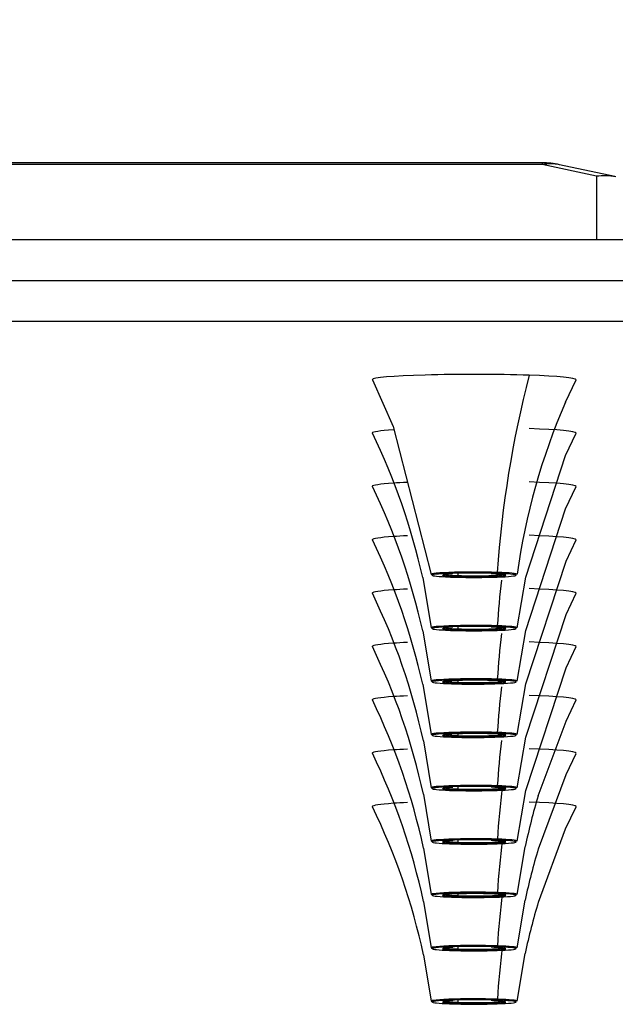
# Model space of a CAD drawing. Units: millimetres. Extents: x 17317 to 19078, y 4281 to 6363.
# Drawn here: x 17615 to 17629, y 6045 to 6069 of the extents above; entities that cross this region are included whole.
import ezdxf

# ---------------------------------------------------------------- set-up
doc = ezdxf.new("R2010")
doc.units = ezdxf.units.MM
doc.layers.add('OGGETTO', color=7, linetype='Continuous', lineweight=25)
doc.styles.add('ISO', font='tahoma.ttf')
doc.dimstyles.new('ISO-25', dxfattribs={"dimtxt": 50, "dimasz": 10, "dimexe": 1, "dimexo": 8, "dimgap": 10, "dimtad": 1, "dimtxsty": 'ISO', "dimcen": 2.5, "dimclrd": 7, "dimclre": 7, "dimclrt": 7, "dimadec": 0, "dimazin": 0, "dimtfac": 1, "dimtmove": 0, "dimatfit": 3, "dimfxl": 1, "dimlwd": 13, "dimarcsym": 0})

# ---------------------------------------------------------------- blocks, each defined once
blk = doc.blocks.new('*D107')
at = {"layer": 'Defpoints', "color": 0, "transparency": 16777216}
for p in [(17648.798, 6124.606), (17448.798, 6063.362), (17648.798, 6063.362)]:
    blk.add_point(p, dxfattribs=at)
at = {"layer": 'OGGETTO', "color": 7, "lineweight": -2, "transparency": 16777216}
for p, q in [((17448.798, 6071.362), (17448.798, 6125.606)), ((17648.798, 6071.362), (17648.798, 6125.606))]:
    blk.add_line(p, q, dxfattribs=at)
at = {"layer": 'OGGETTO', "color": 7, "lineweight": 13, "transparency": 16777216}
blk.add_line((17458.798, 6124.606), (17638.798, 6124.606), dxfattribs=at)
at = {"layer": 'OGGETTO', "color": 7, "transparency": 16777216}
for points in [[(17458.798, 6126.272), (17458.798, 6122.939), (17448.798, 6124.606)], [(17638.798, 6126.272), (17638.798, 6122.939), (17648.798, 6124.606)]]:
    blk.add_solid(points, dxfattribs=at)
at = {"layer": 'OGGETTO', "color": 7, "transparency": 16777216, "insert": (17548.798, 6160.647), "char_height": 50, "attachment_point": 5, "style": 'ISO', "bg_fill": 3, "box_fill_scale": 1.1, "bg_fill_color": 256, "bg_fill_true_color": 13158600, "bg_fill_transparency": 0}
blk.add_mtext('200', dxfattribs=at)

msp = doc.modelspace()

# ---------------------------------------------------------------- linework, layer by layer
at = {"layer": 'OGGETTO'}
for p, q in [((17627.47, 6065.348), (17470.126, 6065.348)), ((17627.47, 6065.305), (17470.126, 6065.305)), ((17627.47, 6065.348), (17627.47, 6065.305)), ((17628.798, 6065.019), (17627.47, 6065.305)), ((17629.251, 6065.011), (17627.891, 6065.304)), ((17628.798, 6065.019), (17628.798, 6063.466)), ((17450.798, 6063.466), (17646.798, 6063.466)), ((17450.798, 6062.467), (17646.798, 6062.467)), ((17450.798, 6062.467), (17646.798, 6062.467)), ((17450.798, 6061.469), (17646.798, 6061.469)), ((17628.042, 6059.483), (17628.297, 6060.026)), ((17628.042, 6058.175), (17628.297, 6058.718)), ((17627.065, 6055.188), (17628.042, 6058.175)), ((17628.042, 6056.867), (17628.297, 6057.409)), ((17627.065, 6053.879), (17628.042, 6056.867)), ((17628.053, 6055.582), (17628.297, 6056.101)), ((17627.065, 6052.571), (17628.053, 6055.582)), ((17624.534, 6055.177), (17624.745, 6053.949)), ((17625.394, 6055.286), (17625.394, 6055.228)), ((17626.851, 6053.949), (17627.065, 6055.188)), ((17628.053, 6054.274), (17628.297, 6054.793)), ((17627.065, 6051.262), (17628.053, 6054.274)), ((17625.394, 6053.977), (17625.394, 6053.92)), ((17624.534, 6053.869), (17624.745, 6052.641)), ((17626.851, 6052.641), (17627.065, 6053.879)), ((17628.053, 6052.965), (17628.297, 6053.484)), ((17627.065, 6049.954), (17628.053, 6052.965)), ((17624.534, 6052.56), (17624.745, 6051.332)), ((17625.394, 6052.669), (17625.394, 6052.611)), ((17626.851, 6051.332), (17627.065, 6052.571)), ((17628.053, 6051.657), (17628.297, 6052.176)), ((17627.368, 6049.823), (17628.053, 6051.657)), ((17625.394, 6051.36), (17625.394, 6051.303)), ((17624.55, 6051.175), (17624.745, 6050.024)), ((17626.851, 6050.024), (17627.065, 6051.262)), ((17628.053, 6050.349), (17628.297, 6050.867)), ((17627.372, 6048.527), (17628.053, 6050.349)), ((17624.55, 6049.866), (17624.745, 6048.715)), ((17625.394, 6050.052), (17625.394, 6049.994)), ((17626.851, 6048.715), (17627.065, 6049.954)), ((17628.041, 6049.014), (17628.297, 6049.559)), ((17627.372, 6047.219), (17628.041, 6049.014)), ((17625.394, 6048.744), (17625.394, 6048.686)), ((17624.553, 6048.542), (17624.745, 6047.407)), ((17626.851, 6047.407), (17627.05, 6048.578)), ((17625.394, 6047.435), (17625.394, 6047.378)), ((17624.553, 6047.234), (17624.745, 6046.099)), ((17626.851, 6046.099), (17627.05, 6047.27)), ((17625.394, 6046.127), (17625.394, 6046.069)), ((17624.553, 6045.926), (17624.745, 6044.79)), ((17626.851, 6044.79), (17627.05, 6045.962)), ((17625.394, 6044.818), (17625.394, 6044.761))]:
    msp.add_line(p, q, dxfattribs=at)
msp.add_lwpolyline([(17623.299, 6060.026), (17623.808, 6058.88), (17624.745, 6055.257)], dxfattribs=at)
for centre, radius, start, end in [((17627.47, 6063.348), 2, 77.8526, 90), ((17628.994, 6063.514), 1.518, 79.4108, 97.414), ((17652.726, 6053.534), 26.42, 165.52, 176.1574), ((17642.535, 6053.118), 15.829, 156.2883, 172.232), ((17608.944, 6051.725), 15.968, 12.4847, 25.9707), ((17608.944, 6050.417), 15.968, 12.4847, 25.9707), ((17608.944, 6049.108), 15.968, 12.4847, 25.9707), ((17654.738, 6052.008), 28.442, 173.7364, 175.9917), ((17608.968, 6047.811), 15.941, 12.1813, 25.974), ((17654.738, 6050.699), 28.442, 173.7364, 175.9917), ((17608.968, 6046.503), 15.941, 12.1813, 25.974), ((17654.738, 6049.391), 28.442, 173.7364, 175.9917), ((17608.973, 6045.196), 15.936, 12.1214, 25.9747), ((17654.738, 6048.082), 28.442, 173.7364, 175.9917), ((17608.973, 6043.888), 15.936, 12.1214, 25.9747), ((17654.643, 6046.782), 28.346, 173.4083, 175.9946), ((17641.948, 6045.441), 15.225, 163.2705, 168.1074), ((17608.973, 6042.579), 15.936, 12.1214, 25.9747), ((17654.643, 6045.474), 28.346, 173.4083, 175.9946), ((17641.946, 6044.133), 15.223, 163.2221, 168.1074), ((17654.643, 6044.165), 28.346, 173.4083, 175.9946), ((17641.946, 6042.825), 15.223, 163.2221, 168.1074), ((17654.643, 6042.857), 28.346, 173.4083, 175.9946)]:
    msp.add_arc(centre, radius, start, end, dxfattribs=at)
for centre, major_axis, ratio, start_param, end_param in [((17627.47, 6063.348), (-0.421, -1.955), 0.703537, 3.141593, 3.438498), ((17625.798, 6060.03), (2.5, 0), 0.052336, 1.001705, 3.141593), ((17625.798, 6060.03), (2.5, 0), 0.052336, 3.141593, 3.167365), ((17625.798, 6060.03), (2.5, 0), 0.052336, 0, 1.001705), ((17625.798, 6060.03), (2.5, 0), 0.052336, -0.025919, 0), ((17625.798, 6058.721), (2.5, 0), 0.052336, 2.487206, 3.141593), ((17625.798, 6058.721), (2.5, 0), 0.052336, 0, 1.001705), ((17625.798, 6058.721), (2.5, 0), 0.052336, 3.141593, 3.167365), ((17625.798, 6058.721), (2.5, 0), 0.052336, -0.025919, 0), ((17625.798, 6057.413), (2.5, 0), 0.052336, 2.487206, 3.141593), ((17625.798, 6057.413), (2.5, 0), 0.052336, 3.141593, 3.167365), ((17625.798, 6057.413), (2.5, 0), 0.052336, 2.286302, 2.487206), ((17625.798, 6057.413), (2.5, 0), 0.052336, 0, 1.001705), ((17625.798, 6057.413), (2.5, 0), 0.052336, -0.025919, 0), ((17625.798, 6056.104), (2.5, 0), 0.052336, 2.487206, 3.141593), ((17625.798, 6056.104), (2.5, 0), 0.052336, 2.286302, 2.487206), ((17625.798, 6056.104), (2.5, 0), 0.052336, 0, 1.001705), ((17625.798, 6056.104), (2.5, 0), 0.052336, 3.141593, 3.167365), ((17625.798, 6056.104), (2.5, 0), 0.052336, -0.025919, 0), ((17625.798, 6055.258), (-1.053, 0), 0.052336, -2.139887, 0.259037), ((17625.798, 6055.236), (1.028, 0), 0.052336, 3.118836, 4.078469), ((17625.798, 6055.236), (1.028, 0), 0.052336, 1.001705, 3.118836), ((17625.798, 6055.236), (-0.775, 0), 0.052336, -0.83089, 0.034682), ((17625.798, 6055.236), (-0.775, 0), 0.052336, 0.034682, 1.001705), ((17625.798, 6055.261), (0.75, 0), 0.052336, 3.141593, 4.143298), ((17625.798, 6055.236), (1.028, 0), 0.052336, -2.204717, -2.139887), ((17625.798, 6055.236), (1.028, 0), 0.052336, -2.139887, -2.028935), ((17625.798, 6055.236), (1.028, 0), 0.052336, -2.028935, -0.994679), ((17625.798, 6055.236), (-0.775, 0), 0.052336, 1.001705, 3.132851), ((17625.38, 6055.227), (0.0008, 0.025), 0.538128, -3.07946, -1.508663), ((17625.798, 6055.261), (0.75, 0), 0.052336, -2.139887, 0), ((17625.798, 6055.236), (-0.775, 0), 0.052336, -2.358688, -2.139887), ((17625.798, 6055.236), (-0.775, 0), 0.052336, 3.132851, 3.924497), ((17626.352, 6055.306), (0.0008, 0.025), 0.538128, -3.07946, -1.638846), ((17625.798, 6055.236), (1.028, 0), 0.052336, 0.027112, 1.001705), ((17625.798, 6055.236), (1.028, 0), 0.052336, -0.994679, 0.027112), ((17625.798, 6055.258), (-1.053, 0), 0.052336, 3.129981, 4.143298), ((17625.798, 6054.796), (2.5, 0), 0.052336, 2.487206, 3.141593), ((17625.798, 6054.796), (2.5, 0), 0.052336, 3.141593, 3.167365), ((17625.798, 6054.796), (2.5, 0), 0.052336, 2.286302, 2.487206), ((17625.798, 6054.796), (2.5, 0), 0.052336, 0, 1.001705), ((17625.798, 6054.796), (2.5, 0), 0.052336, -0.025919, 0), ((17625.798, 6053.949), (-1.053, 0), 0.052336, -2.139887, 0.259037), ((17625.798, 6053.928), (1.028, 0), 0.052336, 1.001705, 3.118836), ((17625.798, 6053.928), (-0.775, 0), 0.052336, -0.83089, 0.034682), ((17625.798, 6053.953), (0.75, 0), 0.052336, 3.141593, 4.143298), ((17625.798, 6053.953), (0.75, 0), 0.052336, -2.139887, 0), ((17625.798, 6053.928), (-0.775, 0), 0.052336, -2.358688, -2.139887), ((17625.798, 6053.928), (-0.775, 0), 0.052336, 3.132851, 3.924497), ((17626.352, 6053.998), (0.0008, 0.025), 0.538128, -3.07946, -1.638846), ((17625.798, 6053.928), (1.028, 0), 0.052336, 0.027112, 1.001705), ((17625.798, 6053.949), (-1.053, 0), 0.052336, 3.129981, 4.143298), ((17625.798, 6053.928), (1.028, 0), 0.052336, 3.118836, 4.078469), ((17625.798, 6053.928), (-0.775, 0), 0.052336, 0.034682, 1.001705), ((17625.798, 6053.928), (1.028, 0), 0.052336, -2.204717, -2.139887), ((17625.798, 6053.928), (1.028, 0), 0.052336, -2.139887, -2.028935), ((17625.798, 6053.928), (1.028, 0), 0.052336, -2.028935, -0.994679), ((17625.798, 6053.928), (-0.775, 0), 0.052336, 1.001705, 3.132851), ((17625.38, 6053.918), (0.0008, 0.025), 0.538128, -3.07946, -1.508663), ((17625.798, 6053.928), (1.028, 0), 0.052336, -0.994679, 0.027112), ((17625.798, 6053.488), (2.5, 0), 0.052336, 2.487206, 3.141593), ((17625.798, 6053.488), (2.5, 0), 0.052336, 3.141593, 3.167365), ((17625.798, 6053.488), (2.5, 0), 0.052336, 2.286302, 2.487206), ((17625.798, 6053.488), (2.5, 0), 0.052336, 0, 1.001705), ((17625.798, 6053.488), (2.5, 0), 0.052336, -0.025919, 0), ((17625.798, 6052.641), (-1.053, 0), 0.052336, -2.139887, 0.259037), ((17625.798, 6052.619), (1.028, 0), 0.052336, 3.118836, 4.143298), ((17625.798, 6052.619), (1.028, 0), 0.052336, 1.001705, 3.118836), ((17625.798, 6052.619), (-0.775, 0), 0.052336, -2.139887, 0.034682), ((17625.798, 6052.619), (-0.775, 0), 0.052336, 0.034682, 1.001705), ((17625.798, 6052.644), (0.75, 0), 0.052336, 3.141593, 4.143298), ((17625.798, 6052.619), (1.028, 0), 0.052336, -2.139887, 0.027112), ((17625.798, 6052.619), (-0.775, 0), 0.052336, 1.001705, 3.132851), ((17625.38, 6052.61), (0.0008, 0.025), 0.538128, -3.07946, -1.508663), ((17625.798, 6052.644), (0.75, 0), 0.052336, -2.139887, 0), ((17625.798, 6052.619), (-0.775, 0), 0.052336, 3.132851, 4.143298), ((17626.352, 6052.69), (0.0008, 0.025), 0.538128, -3.07946, -1.638846), ((17625.798, 6052.619), (1.028, 0), 0.052336, 0.027112, 1.001705), ((17625.798, 6052.641), (-1.053, 0), 0.052336, 3.129981, 4.143298), ((17625.798, 6052.179), (2.5, 0), 0.052336, 2.286302, 2.487206), ((17625.798, 6052.179), (2.5, 0), 0.052336, 0, 1.001705), ((17625.798, 6052.179), (2.5, 0), 0.052336, 2.487206, 3.141593), ((17625.798, 6052.179), (2.5, 0), 0.052336, 3.141593, 3.167365), ((17625.798, 6052.179), (2.5, 0), 0.052336, -0.025919, 0), ((17625.798, 6051.333), (-1.053, 0), 0.052336, -2.139887, 0.259037), ((17625.798, 6051.311), (1.028, 0), 0.052336, 3.118836, 4.143298), ((17625.798, 6051.311), (1.028, 0), 0.052336, 1.001705, 3.118836), ((17625.798, 6051.311), (-0.775, 0), 0.052336, -2.139887, 0.034682), ((17625.798, 6051.311), (-0.775, 0), 0.052336, 0.034682, 1.001705), ((17625.798, 6051.336), (0.75, 0), 0.052336, 3.141593, 4.143298), ((17625.798, 6051.311), (1.028, 0), 0.052336, -2.139887, 0.027112), ((17625.798, 6051.311), (-0.775, 0), 0.052336, 1.001705, 3.132851), ((17625.38, 6051.302), (0.0008, 0.025), 0.538128, -3.07946, -1.508663), ((17625.798, 6051.336), (0.75, 0), 0.052336, -2.139887, 0), ((17625.798, 6051.311), (-0.775, 0), 0.052336, 3.132851, 4.143298), ((17626.352, 6051.381), (0.0008, 0.025), 0.538128, -3.07946, -1.638846), ((17625.798, 6051.311), (1.028, 0), 0.052336, 0.027112, 1.001705), ((17625.798, 6051.333), (-1.053, 0), 0.052336, 3.129981, 4.143298), ((17625.798, 6050.871), (2.5, 0), 0.052336, 2.487206, 3.141593), ((17625.798, 6050.871), (2.5, 0), 0.052336, 3.141593, 3.167365), ((17625.798, 6050.871), (2.5, 0), 0.052336, 2.286302, 2.487206), ((17625.798, 6050.871), (2.5, 0), 0.052336, 0, 1.001705), ((17625.798, 6050.871), (2.5, 0), 0.052336, -0.025919, 0), ((17625.798, 6050.024), (-1.053, 0), 0.052336, -2.139887, 0.259037), ((17625.798, 6050.003), (1.028, 0), 0.052336, 3.118836, 4.078469), ((17625.798, 6050.003), (1.028, 0), 0.052336, 1.001705, 3.118836), ((17625.798, 6050.003), (-0.775, 0), 0.052336, -0.83089, 0.034682), ((17625.798, 6050.003), (-0.775, 0), 0.052336, 0.034682, 1.001705), ((17625.798, 6050.027), (0.75, 0), 0.052336, 3.141593, 4.143298), ((17625.798, 6050.003), (1.028, 0), 0.052336, -2.204717, -2.139887), ((17625.798, 6050.003), (1.028, 0), 0.052336, -2.139887, -2.028935), ((17625.798, 6050.003), (1.028, 0), 0.052336, -2.028935, -0.994679), ((17625.798, 6050.003), (-0.775, 0), 0.052336, 1.001705, 3.132851), ((17625.38, 6049.993), (0.0008, 0.025), 0.538128, -3.07946, -1.508663), ((17625.798, 6050.027), (0.75, 0), 0.052336, -2.139887, 0), ((17625.798, 6050.003), (-0.775, 0), 0.052336, -2.358688, -2.139887), ((17625.798, 6050.003), (-0.775, 0), 0.052336, 3.132851, 3.924497), ((17626.352, 6050.073), (0.0008, 0.025), 0.538128, -3.07946, -1.638846), ((17625.798, 6050.003), (1.028, 0), 0.052336, 0.027112, 1.001705), ((17625.798, 6050.003), (1.028, 0), 0.052336, -0.994679, 0.027112), ((17625.798, 6050.024), (-1.053, 0), 0.052336, 3.129981, 4.143298), ((17625.798, 6049.562), (2.5, 0), 0.052336, 2.487206, 3.141593), ((17625.798, 6049.562), (2.5, 0), 0.052336, 2.286302, 2.487206), ((17625.798, 6049.562), (2.5, 0), 0.052336, 0, 1.001705), ((17625.798, 6049.562), (2.5, 0), 0.052336, 3.141593, 3.167365), ((17625.798, 6049.562), (2.5, 0), 0.052336, -0.025919, 0), ((17625.798, 6048.716), (-1.053, 0), 0.052336, -2.139887, 0.259037), ((17625.798, 6048.694), (1.028, 0), 0.052336, 3.118836, 4.078469), ((17625.798, 6048.694), (1.028, 0), 0.052336, 1.001705, 3.118836), ((17625.798, 6048.694), (-0.775, 0), 0.052336, -0.83089, 0.034682), ((17625.798, 6048.694), (-0.775, 0), 0.052336, 0.034682, 1.001705), ((17625.798, 6048.719), (0.75, 0), 0.052336, 3.141593, 4.143298), ((17625.798, 6048.694), (1.028, 0), 0.052336, -2.204717, -2.139887), ((17625.798, 6048.694), (1.028, 0), 0.052336, -2.139887, -2.028935), ((17625.798, 6048.694), (1.028, 0), 0.052336, -2.028935, -0.994679), ((17625.798, 6048.694), (-0.775, 0), 0.052336, 1.001705, 3.132851), ((17625.38, 6048.685), (0.0008, 0.025), 0.538128, -3.07946, -1.508663), ((17625.798, 6048.719), (0.75, 0), 0.052336, -2.139887, 0), ((17625.798, 6048.694), (-0.775, 0), 0.052336, -2.358688, -2.139887), ((17625.798, 6048.694), (-0.775, 0), 0.052336, 3.132851, 3.924497), ((17626.352, 6048.764), (0.0008, 0.025), 0.538128, -3.07946, -1.638846), ((17625.798, 6048.694), (1.028, 0), 0.052336, 0.027112, 1.001705), ((17625.798, 6048.694), (1.028, 0), 0.052336, -0.994679, 0.027112), ((17625.798, 6048.716), (-1.053, 0), 0.052336, 3.129981, 4.143298), ((17625.798, 6047.407), (-1.053, 0), 0.052336, -2.139887, 0.259037), ((17625.798, 6047.386), (1.028, 0), 0.052336, 1.001705, 3.118836), ((17626.352, 6047.456), (0.0008, 0.025), 0.538128, -3.07946, -1.638846), ((17625.798, 6047.407), (-1.053, 0), 0.052336, 3.129981, 4.143298), ((17625.798, 6047.386), (1.028, 0), 0.052336, 3.118836, 4.143298), ((17625.798, 6047.386), (-0.775, 0), 0.052336, -2.139887, 0.034682), ((17625.798, 6047.386), (-0.775, 0), 0.052336, 0.034682, 1.001705), ((17625.798, 6047.411), (0.75, 0), 0.052336, 3.141593, 4.143298), ((17625.798, 6047.386), (1.028, 0), 0.052336, -2.139887, 0.027112), ((17625.798, 6047.386), (-0.775, 0), 0.052336, 1.001705, 3.132851), ((17625.38, 6047.377), (0.0008, 0.025), 0.538128, -3.07946, -1.508663), ((17625.798, 6047.411), (0.75, 0), 0.052336, -2.139887, 0), ((17625.798, 6047.386), (-0.775, 0), 0.052336, 3.132851, 4.143298), ((17625.798, 6047.386), (1.028, 0), 0.052336, 0.027112, 1.001705), ((17625.798, 6046.099), (-1.053, 0), 0.052336, -2.139887, 0.259037), ((17625.798, 6046.077), (1.028, 0), 0.052336, 3.118836, 4.078469), ((17625.798, 6046.077), (1.028, 0), 0.052336, 1.001705, 3.118836), ((17625.798, 6046.077), (-0.775, 0), 0.052336, -0.83089, 0.034682), ((17625.798, 6046.077), (-0.775, 0), 0.052336, 0.034682, 1.001705), ((17625.798, 6046.102), (0.75, 0), 0.052336, 3.141593, 4.143298), ((17625.798, 6046.077), (1.028, 0), 0.052336, -2.204717, -2.139887), ((17625.798, 6046.077), (1.028, 0), 0.052336, -2.139887, -2.028935), ((17625.798, 6046.077), (1.028, 0), 0.052336, -2.028935, -0.994679), ((17625.798, 6046.077), (-0.775, 0), 0.052336, 1.001705, 3.132851), ((17625.38, 6046.068), (0.0008, 0.025), 0.538128, -3.07946, -1.508663), ((17625.798, 6046.102), (0.75, 0), 0.052336, -2.139887, 0), ((17625.798, 6046.077), (-0.775, 0), 0.052336, -2.358688, -2.139887), ((17625.798, 6046.077), (-0.775, 0), 0.052336, 3.132851, 3.924497), ((17626.352, 6046.148), (0.0008, 0.025), 0.538128, -3.07946, -1.638846), ((17625.798, 6046.077), (1.028, 0), 0.052336, 0.027112, 1.001705), ((17625.798, 6046.077), (1.028, 0), 0.052336, -0.994679, 0.027112), ((17625.798, 6046.099), (-1.053, 0), 0.052336, 3.129981, 4.143298), ((17625.798, 6044.791), (-1.053, 0), 0.052336, -2.139887, 0.259037), ((17625.798, 6044.769), (1.028, 0), 0.052336, 1.001705, 3.118836), ((17625.798, 6044.769), (-0.775, 0), 0.052336, -0.83089, 0.034682), ((17625.798, 6044.794), (0.75, 0), 0.052336, 3.141593, 4.143298), ((17625.798, 6044.794), (0.75, 0), 0.052336, -2.139887, 0), ((17625.798, 6044.769), (-0.775, 0), 0.052336, -2.358688, -2.139887), ((17625.798, 6044.769), (-0.775, 0), 0.052336, 3.132851, 3.924497), ((17626.352, 6044.839), (0.0008, 0.025), 0.538128, -3.07946, -1.638846), ((17625.798, 6044.769), (1.028, 0), 0.052336, 0.027112, 1.001705), ((17625.798, 6044.791), (-1.053, 0), 0.052336, 3.129981, 4.143298), ((17625.798, 6044.769), (1.028, 0), 0.052336, 3.118836, 4.078469), ((17625.798, 6044.769), (-0.775, 0), 0.052336, 0.034682, 1.001705), ((17625.798, 6044.769), (1.028, 0), 0.052336, -2.204717, -2.139887), ((17625.798, 6044.769), (1.028, 0), 0.052336, -2.139887, -2.028935), ((17625.798, 6044.769), (1.028, 0), 0.052336, -2.028935, -0.994679), ((17625.798, 6044.769), (-0.775, 0), 0.052336, 1.001705, 3.132851), ((17625.38, 6044.76), (0.0008, 0.025), 0.538128, -3.07946, -1.508663), ((17625.798, 6044.769), (1.028, 0), 0.052336, -0.994679, 0.027112)]:
    msp.add_ellipse(centre, major_axis=major_axis, ratio=ratio, start_param=start_param, end_param=end_param, dxfattribs=at)

# ---------------------------------------------------------------- next in the draw order: dimensions: what is measured, and where the dimension line sits
dim = msp.add_linear_dim(base=(17648.798, 6124.606), p1=(17448.798, 6063.362), p2=(17648.798, 6063.362), text='200', dimstyle='ISO-25', override={"dimtfill": 1, "dimtfillclr": 4}, dxfattribs=at)
dim.commit()
dim.dimension.update_dxf_attribs({"geometry": '*D107', "text_midpoint": (17548.798, 6124.606), "dimtype": 160})

doc.saveas('drawing.dxf')
